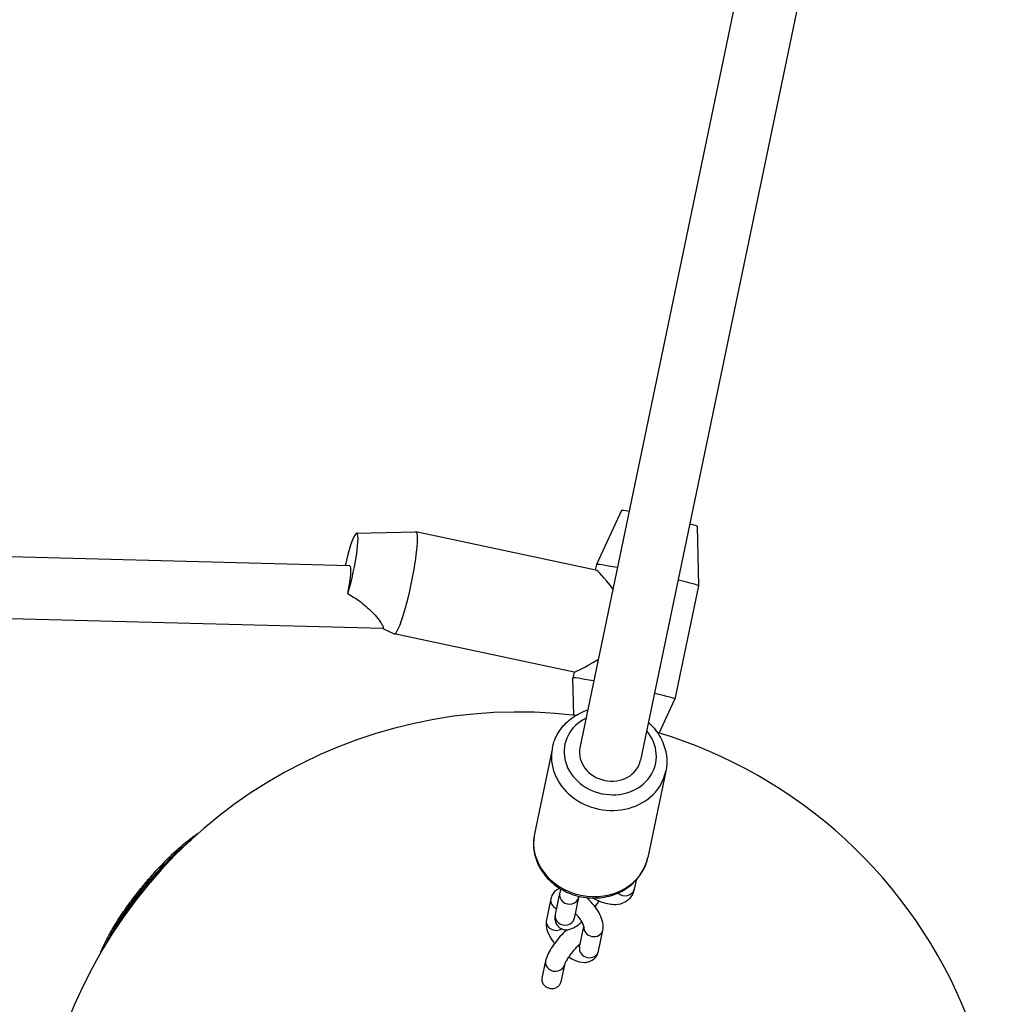
# Model space of a CAD drawing. Units: millimetres. Extents: x -1337 to 7730, y -4572 to 6185.
# Drawn here: x 3056 to 3310, y -97 to 158 of the extents above; entities that cross this region are included whole.
import ezdxf

# ---------------------------------------------------------------- set-up
doc = ezdxf.new("R2010")
doc.units = ezdxf.units.MM
doc.header["$LTSCALE"] = 65
doc.layers.add('SW_Toestellen', color=2, linetype='Continuous')

msp = doc.modelspace()

# ---------------------------------------------------------------- linework, layer by layer
at = {"layer": 'SW_Toestellen'}
for p, q in [((3287.46, 383.9), (3201.13, -30.6)), ((3303.12, 380.64), (3216.79, -33.86)), ((3211.87, 30.81), (3205.39, 16.85)), ((3141.56, 16.49), (2713.83, 27.76)), ((3231.45, 26.74), (3231.82, 11.35)), ((3143.32, 24.96), (3158.59, 25.29)), ((3205.25, 15.4), (3158.64, 25.29)), ((3205.39, 16.85), (3205.1, 15.43)), ((3150.14, 0.26), (2690.73, 12.36)), ((3231.82, 11.34), (3225.71, -18.01)), ((3150.09, 0.26), (3152.99, -1.11)), ((3199.65, -11.01), (3153.04, -1.12)), ((3199.59, -11), (3199.28, -12.51)), ((3199.51, -22.19), (3199.28, -12.51)), ((3221.63, -26.8), (3225.71, -18.02)), ((3193.98, -30.6), (3189.33, -52.9)), ((3223.35, -36.71), (3218.7, -59.02)), ((3215.65, -64.91), (3215.16, -67.25)), ((3195.85, -68.37), (3194.72, -73.83)), ((3193.56, -69.73), (3192.42, -75.19)), ((3200.75, -69.39), (3199.61, -74.85)), ((3201.02, -82.27), (3202.13, -76.9)), ((3205.91, -83.29), (3207.05, -77.83)), ((3192.22, -85.78), (3191.29, -90.25)), ((3197.12, -86.8), (3196.2, -91.22))]:
    msp.add_line(p, q, dxfattribs=at)
for start, end in [(83.1742, 311.6654), (329.8277, 73.2958)]:
    msp.add_arc((3185.19, -146.36), 125, start, end, dxfattribs=at)
for centre, major_axis, ratio, start_param, end_param in [((3221.66, 28.77), (-9.79, 2.04), 0.030005, 5.639684, 6.276181), ((3141.28, 15.17), (2.08, 9.78), 0.122274, 4.093536, 7.741796), ((3221.66, 28.77), (9.79, -2.04), 0.030005, 0.007004, 0.643501), ((3155.84, 12.08), (-2.8, -13.21), 0.122274, 6.254435, 9.453528), ((3139.89, 8.53), (1.69, 7.96), 0.120273, 4.833874, 6.305386), ((3215.55, -0.58), (10.42, -15.97), 0.076303, 2.281506, 3.065156), ((3218.61, 14.09), (-13.22, 2.75), 0.030005, 5.346663, 6.283185), ((3218.61, 14.09), (13.22, -2.75), 0.030005, 0, 0.936523), ((3215.55, -0.58), (-15.94, -10.4), 0.046404, 0.0462, 0.890323), ((3212.49, -15.26), (-13.22, 2.75), 0.030005, 5.346663, 6.29019), ((3212.49, -15.26), (13.22, -2.75), 0.030005, 6.276181, 7.219708), ((3208.96, -32.23), (11.75, -2.45), 0.874653, 2.300524, 7.124254), ((3208.66, -33.66), (-14.68, 3.06), 0.874653, 0, 3.141593), ((3208.96, -32.23), (7.83, -1.63), 0.874653, 3.141593, 6.283185), ((3204.02, -55.96), (14.68, -3.06), 0.874653, 3.141593, 6.283185), ((3096.37, -58.17), (-0.341, 0.365), 0.461876, 4.995771, 6.283185), ((3094.85, -59.53), (-0.353, 0.354), 0.368867, 1.841341, 2.230762), ((3198.3, -68.88), (-2.45, 0.51), 0.874653, 0, 3.141593), ((3212.71, -66.74), (2.45, -0.51), 0.874653, 4.114497, 6.283185), ((3196.01, -70.24), (-2.45, 0.51), 0.874653, 0, 1.355718), ((3197.16, -74.34), (-2.45, 0.51), 0.874653, 0, 3.141593), ((3194.87, -75.7), (-2.45, 0.51), 0.874653, 0, 2.407714), ((3204.6, -77.32), (2.45, -0.51), 0.874653, 3.186873, 6.283185), ((3203.46, -82.78), (2.45, -0.51), 0.874653, 3.141593, 6.283185), ((3194.67, -86.29), (-2.45, 0.51), 0.874653, 0, 3.141593)]:
    msp.add_ellipse(centre, major_axis=major_axis, ratio=ratio, start_param=start_param, end_param=end_param, dxfattribs=at)
for points, knots in [([(3141.05, 9.29), (3142.12, 8.67), (3143.15, 8.01), (3145.27, 6.45), (3146.33, 5.54), (3147.81, 4.05), (3148.36, 3.43), (3149.26, 2.27), (3149.62, 1.73), (3150.03, 1.01), (3150.15, 0.73), (3150.26, 0.35), (3150.23, 0.26), (3150.15, 0.26), (3150.14, 0.26), (3150.14, 0.26)], [1.33508, 1.33508, 1.33508, 1.33508, 1.687456, 1.687456, 2.117563, 2.117563, 2.380139, 2.380139, 2.642716, 2.642716, 2.843377, 2.843377, 3.044038, 3.044038, 3.050046, 3.050046, 3.050046, 3.050046]), ([(3193.98, -30.6), (3194.26, -29.22), (3194.79, -27.89), (3196.28, -25.46), (3197.24, -24.37), (3199.51, -22.49), (3200.82, -21.73), (3202.54, -21.05), (3202.85, -20.94), (3203.16, -20.84)], [2.6004387, 2.6004387, 2.6004387, 2.6004387, 2.9037648, 2.9037648, 3.2112585, 3.2112585, 3.528267, 3.528267, 3.5966621, 3.5966621, 3.5966621, 3.5966621]), ([(3218.82, -24.11), (3219.2, -24.44), (3219.56, -24.78), (3220.96, -26.28), (3221.83, -27.58), (3223.07, -30.32), (3223.45, -31.77), (3223.66, -34.4), (3223.58, -35.57), (3223.35, -36.71)], [4.745808, 4.745808, 4.745808, 4.745808, 4.8501105, 4.8501105, 5.1753902, 5.1753902, 5.4909443, 5.4909443, 5.7420314, 5.7420314, 5.7420314, 5.7420314]), ([(3077.06, -83.65), (3077.15, -83.4), (3077.26, -83.15), (3077.55, -82.46), (3077.74, -82.02), (3078.17, -81.13), (3078.4, -80.67), (3078.88, -79.73), (3079.14, -79.25), (3079.68, -78.28), (3079.97, -77.78), (3080.56, -76.78), (3080.88, -76.27), (3081.52, -75.24), (3081.86, -74.73), (3082.55, -73.68), (3082.91, -73.16), (3083.65, -72.1), (3084.02, -71.57), (3084.8, -70.51), (3085.19, -69.98), (3086, -68.92), (3086.41, -68.39), (3087.24, -67.34), (3087.66, -66.82), (3088.52, -65.78), (3088.95, -65.27), (3089.82, -64.26), (3090.26, -63.76), (3091.14, -62.77), (3091.59, -62.28), (3092.48, -61.33), (3092.92, -60.86), (3093.81, -59.95), (3094.26, -59.5), (3095.14, -58.64), (3095.58, -58.21), (3096.46, -57.4), (3096.89, -57), (3097.75, -56.24), (3098.18, -55.88), (3099.02, -55.18), (3099.43, -54.84), (3100.24, -54.21), (3100.64, -53.9), (3101.43, -53.34), (3101.81, -53.07), (3102.29, -52.76), (3102.39, -52.69), (3102.5, -52.62)], [11.865556, 11.865556, 11.865556, 11.865556, 11.987221, 11.987221, 12.186556, 12.186556, 12.384978, 12.384978, 12.582751, 12.582751, 12.780042, 12.780042, 12.97697, 12.97697, 13.173633, 13.173633, 13.370111, 13.370111, 13.56646, 13.56646, 13.762707, 13.762707, 13.958879, 13.958879, 14.155013, 14.155013, 14.351148, 14.351148, 14.547309, 14.547309, 14.743511, 14.743511, 14.939779, 14.939779, 15.136158, 15.136158, 15.332702, 15.332702, 15.529467, 15.529467, 15.72652, 15.72652, 15.923965, 15.923965, 16.121944, 16.121944, 16.320655, 16.320655, 16.376409, 16.376409, 16.376409, 16.376409]), ([(3189.33, -52.9), (3189.04, -54.28), (3189, -55.71), (3189.39, -58.53), (3189.83, -59.92), (3191.17, -62.54), (3192.07, -63.77), (3194.24, -65.94), (3195.52, -66.88), (3198.35, -68.37), (3199.89, -68.91), (3203.07, -69.53), (3204.71, -69.6), (3207.91, -69.28), (3209.47, -68.88), (3212.19, -67.69), (3213.38, -66.97), (3214.43, -66.08)], [3.682747, 3.682747, 3.682747, 3.682747, 3.986073, 3.986073, 4.293566, 4.293566, 4.610575, 4.610575, 4.936713, 4.936713, 5.268213, 5.268213, 5.601247, 5.601247, 5.932418, 5.932418, 6.223222, 6.223222, 6.223222, 6.223222]), ([(3078.47, -81.28), (3079.1, -80.01), (3079.86, -78.64), (3082.45, -74.35), (3084.62, -71.26), (3087.93, -67.06), (3088.91, -65.88), (3092.06, -62.25), (3094.29, -59.92), (3096.43, -57.91)], [12.290817, 12.290817, 12.290817, 12.290817, 12.837921, 12.837921, 13.942277, 13.942277, 14.381726, 14.381726, 15.333252, 15.333252, 15.333252, 15.333252]), ([(3094.82, -59.75), (3093.73, -60.83), (3092.63, -61.99), (3089.8, -65.12), (3088.08, -67.17), (3084.62, -71.65), (3082.92, -74.07), (3080.96, -77.2), (3080.48, -78), (3080.03, -78.78)], [0, 0, 0, 0, 0.475874, 0.475874, 1.237273, 1.237273, 2.112568, 2.112568, 2.421948, 2.421948, 2.421948, 2.421948]), ([(3215.56, -65.01), (3216.33, -64.19), (3216.98, -63.28), (3218.06, -61.27), (3218.46, -60.16), (3218.7, -59.02)], [6.3337969, 6.3337969, 6.3337969, 6.3337969, 6.5732521, 6.5732521, 6.8243392, 6.8243392, 6.8243392, 6.8243392]), ([(3214.43, -66.08), (3214.73, -65.83), (3214.99, -65.53), (3215.22, -65.2), (3215.22, -65.2), (3215.22, -65.2)], [-0.1268101, -0.1268101, -0.1268101, -0.1268101, 0, 0, 0.0009281, 0.0009281, 0.0009281, 0.0009281]), ([(3215.22, -65.2), (3215.23, -65.2), (3215.23, -65.2), (3215.37, -65.16), (3215.48, -65.1), (3215.56, -65.01)], [-1.8428923, -1.8428923, -1.8428923, -1.8428923, -1.8419642, -1.8419642, -1.7352568, -1.7352568, -1.7352568, -1.7352568]), ([(3195.9, -67.03), (3195.53, -67.16), (3195.15, -67.36), (3194.47, -67.91), (3194.18, -68.26), (3193.77, -68.99), (3193.64, -69.37), (3193.56, -69.73)], [2.6756122, 2.6756122, 2.6756122, 2.6756122, 2.8296444, 2.8296444, 2.9871197, 2.9871197, 3.1415927, 3.1415927, 3.1415927, 3.1415927]), ([(3215.16, -67.25), (3214.97, -68.15), (3214.55, -69.05), (3213.38, -70.26), (3212.77, -70.65), (3211.4, -71.18), (3210.64, -71.28), (3208.8, -71.24), (3207.72, -70.99), (3205.87, -70.3), (3205.11, -69.95), (3204.34, -69.52)], [6.283185, 6.283185, 6.283185, 6.283185, 6.54469, 6.54469, 6.734326, 6.734326, 6.95259, 6.95259, 7.269032, 7.269032, 7.489237, 7.489237, 7.489237, 7.489237]), ([(3200.85, -69.08), (3200.8, -69.2), (3200.77, -69.3), (3200.75, -69.37), (3200.75, -69.38), (3200.75, -69.39)], [6.0438158, 6.0438158, 6.0438158, 6.0438158, 6.2125849, 6.2125849, 6.2831853, 6.2831853, 6.2831853, 6.2831853]), ([(3207.05, -77.83), (3207.16, -77.32), (3207.16, -76.83), (3207.03, -75.66), (3206.82, -75), (3206.21, -73.57), (3205.77, -72.81), (3204.75, -71.41), (3204.2, -70.76), (3203.35, -69.91), (3203.08, -69.66), (3202.81, -69.42)], [0, 0, 0, 0, 0.217901, 0.217901, 0.55899, 0.55899, 0.967636, 0.967636, 1.341601, 1.341601, 1.502163, 1.502163, 1.502163, 1.502163]), ([(3205.05, -71.83), (3205.17, -71.65), (3205.29, -71.48), (3205.63, -70.98), (3205.83, -70.66), (3206.01, -70.34)], [8.5760318, 8.5760318, 8.5760318, 8.5760318, 8.6790542, 8.6790542, 8.871141, 8.871141, 8.871141, 8.871141]), ([(3194.72, -73.83), (3194.64, -74.19), (3194.59, -74.58), (3194.66, -75.27), (3194.7, -75.48), (3194.88, -76.05), (3195.07, -76.43), (3195.59, -77.02), (3195.87, -77.24), (3196.47, -77.56), (3196.78, -77.66), (3197.41, -77.76), (3197.71, -77.76), (3198.39, -77.68), (3198.71, -77.57), (3199.65, -77.2), (3200.17, -76.85), (3201.02, -76.21), (3201.33, -75.96), (3201.63, -75.69)], [6.283185, 6.283185, 6.283185, 6.283185, 6.485751, 6.485751, 6.566341, 6.566341, 6.686217, 6.686217, 6.777101, 6.777101, 6.869106, 6.869106, 6.982487, 6.982487, 7.154037, 7.154037, 7.53364, 7.53364, 7.74482, 7.74482, 7.74482, 7.74482]), ([(3202.14, -76.94), (3202.14, -76.94), (3202.14, -76.94), (3202.14, -76.93), (3202.13, -76.89), (3202.1, -76.73), (3202.07, -76.61), (3201.95, -76.3), (3201.86, -76.1), (3201.6, -75.64), (3201.44, -75.36), (3201.02, -74.78), (3200.78, -74.47), (3200.31, -73.94), (3200.1, -73.72), (3199.89, -73.52)], [0.156908, 0.156908, 0.156908, 0.156908, 0.165062, 0.165062, 0.322855, 0.322855, 0.499948, 0.499948, 0.707214, 0.707214, 0.944639, 0.944639, 1.20384, 1.20384, 1.394293, 1.394293, 1.394293, 1.394293]), ([(3192.42, -75.19), (3192.32, -75.7), (3192.31, -76.18), (3192.44, -77.36), (3192.65, -78.02), (3193.26, -79.45), (3193.71, -80.2), (3194.33, -81.07), (3194.42, -81.2), (3194.52, -81.32)], [3.141593, 3.141593, 3.141593, 3.141593, 3.359493, 3.359493, 3.700583, 3.700583, 4.109228, 4.109228, 4.181447, 4.181447, 4.181447, 4.181447]), ([(3197.72, -77.75), (3197.41, -78.02), (3197.11, -78.31), (3196.29, -79.15), (3195.78, -79.72), (3194.82, -80.9), (3194.38, -81.5), (3193.57, -82.71), (3193.21, -83.31), (3192.61, -84.52), (3192.37, -85.11), (3192.22, -85.78)], [4.613542, 4.613542, 4.613542, 4.613542, 4.823964, 4.823964, 5.185162, 5.185162, 5.537462, 5.537462, 5.901978, 5.901978, 6.283185, 6.283185, 6.283185, 6.283185]), ([(3201.21, -81.33), (3201.14, -81.39), (3201.07, -81.46), (3200.95, -81.56), (3200.91, -81.6), (3200.87, -81.64)], [4.5637, 4.5637, 4.5637, 4.5637, 4.6354227, 4.6354227, 4.673232, 4.673232, 4.673232, 4.673232]), ([(3200.76, -81.74), (3200.47, -82.02), (3200.16, -82.34), (3199.54, -83.03), (3199.22, -83.4), (3198.63, -84.17), (3198.35, -84.55), (3197.87, -85.27), (3197.67, -85.61), (3197.37, -86.16), (3197.27, -86.39), (3197.15, -86.68), (3197.13, -86.77), (3197.12, -86.8), (3197.12, -86.8), (3197.12, -86.8)], [4.707988, 4.707988, 4.707988, 4.707988, 4.978885, 4.978885, 5.26373, 5.26373, 5.550004, 5.550004, 5.824929, 5.824929, 6.069707, 6.069707, 6.260572, 6.260572, 6.283185, 6.283185, 6.283185, 6.283185]), ([(3198.2, -84.78), (3198.72, -85.12), (3199.26, -85.42), (3200.58, -85.99), (3201.39, -86.23), (3202.61, -86.2), (3202.92, -86.17), (3203.72, -85.97), (3204.23, -85.74), (3205, -85.11), (3205.29, -84.76), (3205.7, -84.03), (3205.84, -83.65), (3205.91, -83.29)], [4.938417, 4.938417, 4.938417, 4.938417, 5.228506, 5.228506, 5.640573, 5.640573, 5.771768, 5.771768, 5.971237, 5.971237, 6.128712, 6.128712, 6.283185, 6.283185, 6.283185, 6.283185]), ([(3191.29, -90.25), (3191.26, -90.44), (3191.24, -90.62), (3191.28, -91.08), (3191.36, -91.38), (3191.65, -91.92), (3191.86, -92.17), (3192.33, -92.56), (3192.62, -92.72), (3193.25, -92.93), (3193.59, -92.98), (3194.21, -92.97), (3194.54, -92.9), (3195.14, -92.66), (3195.41, -92.48), (3195.82, -92.07), (3196, -91.81), (3196.15, -91.43), (3196.18, -91.32), (3196.2, -91.22)], [0.1293132, 0.1293132, 0.1293132, 0.1293132, 0.1885013, 0.1885013, 0.2826939, 0.2826939, 0.3768865, 0.3768865, 0.471053, 0.471053, 0.5652195, 0.5652195, 0.6594963, 0.6594963, 0.7537731, 0.7537731, 0.8480498, 0.8480498, 0.8830882, 0.8830882, 0.8830882, 0.8830882])]:
    msp.add_open_spline(points, degree=3, knots=knots, dxfattribs=at)
for points in [[(3096.43, -57.91), (3097.82, -56.62), (3099.17, -55.46), (3100.44, -54.48)], [(3098.32, -56.48), (3097.18, -57.47), (3096.01, -58.57), (3094.82, -59.75)], [(3196.21, -67.22), (3196.06, -67.59), (3195.94, -67.96), (3195.85, -68.37)], [(3199.78, -78.55), (3199.78, -78.55), (3199.78, -78.55), (3199.78, -78.55)], [(3200.87, -81.64), (3200.84, -81.67), (3200.8, -81.71), (3200.76, -81.74)]]:
    msp.add_open_spline(points, degree=3, dxfattribs=at)

doc.saveas('drawing.dxf')
